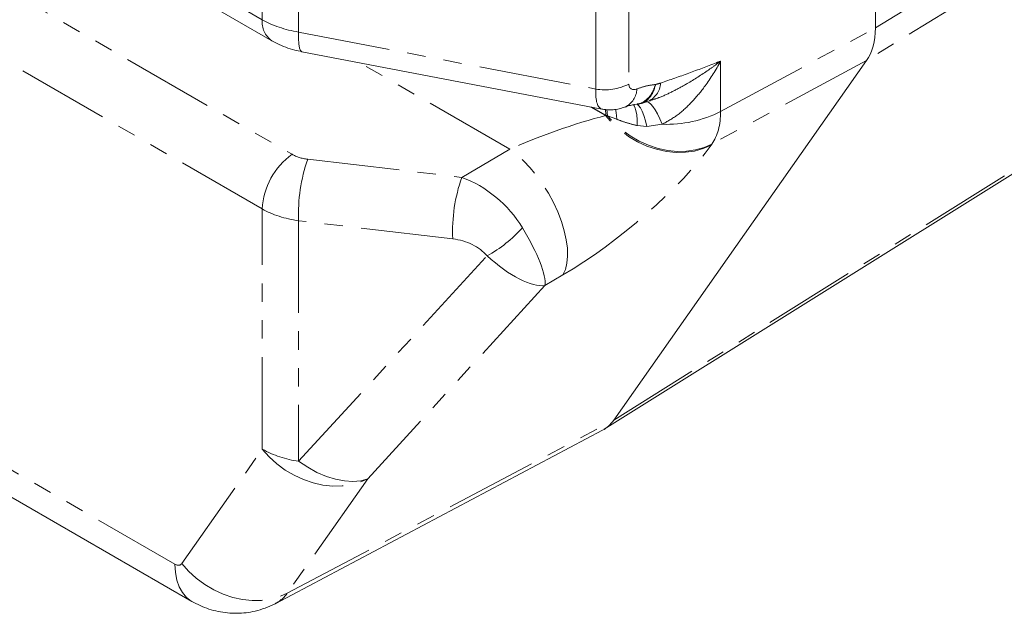
# Model space of a CAD drawing. Units: millimetres. Extents: x 11 to 1180, y 5 to 832.
# Drawn here: x 1023 to 1091, y 538 to 578 of the extents above; entities that cross this region are included whole.
import ezdxf

# ---------------------------------------------------------------- set-up
doc = ezdxf.new("R2010")
doc.units = ezdxf.units.MM
doc.linetypes.add('PHANTOM', pattern=[12.7, 6.35, -1.27, 1.27, -1.27, 1.27, -1.27])

msp = doc.modelspace()

# ---------------------------------------------------------------- linework, layer by layer
at = {"color": 8, "linetype": 'PHANTOM', "lineweight": 0}
for p, q in [((1081.9011681, 577.9017261), (1111.8664089, 596.3799292)), ((1111.265052, 594.1354565), (1081.2998112, 575.6572534)), ((1023.7726488, 587.6501454), (1039.6679428, 578.4739875)), ((1039.6679428, 578.4739875), (1039.6679428, 584.0928474)), ((1042.1729747, 583.2810218), (1042.1729747, 577.6159728)), ((1019.3817618, 582.0865189), (1041.7173366, 569.192466)), ((1062.6374267, 573.6936978), (1062.6374267, 580.8722593)), ((1064.9229566, 581.2073464), (1064.9229566, 574.0287849)), ((1039.6679428, 565.4267244), (1017.332368, 578.3207773)), ((1071.2433791, 572.1472667), (1081.9011681, 577.9017261)), ((1042.1729747, 577.6159728), (1062.6374267, 573.6936978)), ((1056.7211925, 569.5379922), (1046.3879094, 575.5032695)), ((1081.2998112, 575.6572534), (1070.6420222, 569.902794)), ((1071.2433791, 575.6165007), (1071.2433791, 572.1472667)), ((1062.3011751, 572.4532878), (1063.3221105, 571.8639143)), ((1063.3358728, 571.8834956), (1062.3725554, 572.4396068)), ((1063.3112016, 572.2962888), (1063.3358728, 571.8834956)), ((1063.3221105, 571.8639143), (1063.3358728, 571.8834956)), ((1063.4096661, 572.2897195), (1063.4402373, 571.8550306)), ((1064.0813227, 571.6080567), (1063.4402373, 571.8550306)), ((1066.1529384, 571.1076298), (1065.4993898, 571.1782042)), ((1067.2173549, 571.2630211), (1066.1529384, 571.1076298)), ((1063.8758912, 550.8661407), (1094.1816893, 569.8288956)), ((1070.6420222, 569.902794), (1070.5907545, 569.8298492)), ((1053.4149559, 567.6054853), (1056.7211925, 569.5379922)), ((1042.7990549, 568.8550269), (1053.4149559, 567.6054853)), ((1039.6679428, 548.8667008), (1039.6679428, 565.4267244)), ((1052.7888756, 563.3653572), (1042.1729747, 564.6148988)), ((1042.1729747, 564.6148988), (1042.1729747, 548.0317806)), ((1042.1729747, 548.0317806), (1055.1499792, 562.1922614)), ((1060.3829033, 560.8762218), (1059.1415101, 560.1506231)), ((1059.1415101, 560.1506231), (1046.9365867, 546.8326357)), ((1006.3806446, 556.6803915), (1033.6559443, 540.9346961)), ((1041.3910561, 538.9423403), (1063.8758912, 550.8661407)), ((1034.1224122, 540.9764054), (1039.6679428, 548.8667008)), ((1046.9365867, 546.8326357), (1041.3910561, 538.9423403))]:
    msp.add_line(p, q, dxfattribs=at)
at = {"color": 7, "linetype": 'Continuous', "lineweight": 15}
for p, q in [((1081.9011681, 594.6931732), (1081.9011681, 577.9017261)), ((1022.1618424, 587.506065), (1040.3256358, 577.0203302)), ((1042.3970739, 576.2681644), (1063.0694017, 572.3060473)), ((1081.2998112, 575.6572534), (1063.8758912, 550.8661407)), ((1065.3189521, 572.6362224), (1065.4833182, 572.6605509)), ((1065.6706075, 572.6915993), (1065.7102677, 572.6974238)), ((1063.2267679, 550.2430166), (1093.5436617, 569.2127143)), ((1007.5381843, 554.1219547), (1034.813484, 538.3762593)), ((1040.5980938, 538.2368124), (1063.0956592, 550.1673637))]:
    msp.add_line(p, q, dxfattribs=at)
at = {"color": 8, "linetype": 'PHANTOM', "lineweight": 0, "flags": 128}
for points in [[(1042.1729747, 577.6159728), (1042.1623814, 577.1693796), (1042.1807805, 576.8000103), (1042.227531, 576.5207307), (1042.3010045, 576.3412688), (1042.3970739, 576.2681644)], [(1065.2184053, 572.6283839), (1065.2401794, 572.6028487), (1065.3365147, 572.4361398), (1065.4117543, 572.2056436), (1065.4645433, 571.9155099), (1065.4939316, 571.5709624), (1065.4993898, 571.1782042)], [(1065.4893977, 572.6419531), (1065.5872001, 572.5625208), (1065.720526, 572.3922315), (1065.8459152, 572.1568428), (1065.9611203, 571.8605736), (1066.0640765, 571.508734), (1066.1529384, 571.1076298)], [(1066.1142415, 572.8053077), (1066.1789234, 572.8084194), (1066.2995669, 572.7627579), (1066.4334403, 572.6540438), (1066.5783056, 572.4840947), (1066.7317407, 572.2557519), (1066.8911803, 571.9728331), (1067.0539589, 571.6400683), (1067.2173549, 571.2630211)], [(1070.5907545, 569.8298492), (1070.0447848, 569.5871496), (1069.4529616, 569.419861), (1068.8250769, 569.3307514), (1068.1715194, 569.321295), (1067.5031024, 569.3916485), (1066.8308854, 569.5406477), (1066.1659903, 569.7658274), (1065.5194182, 570.0634619), (1064.9018669, 570.4286266), (1064.3235542, 570.8552798), (1063.7940484, 571.3363623), (1063.3221105, 571.8639143)], [(1070.6420222, 569.902794), (1070.1031858, 569.6626719), (1069.5195194, 569.4960468), (1068.9004403, 569.4056071), (1068.255937, 569.392812), (1067.5964084, 569.4578679), (1066.9324958, 569.5997252), (1066.2749111, 569.8160951), (1065.6342642, 570.1034866), (1065.0208917, 570.4572626), (1064.4446902, 570.8717151), (1063.9149564, 571.3401572), (1063.4402373, 571.8550306)], [(1064.0064562, 572.2959904), (1064.045429, 572.0859033), (1064.0813227, 571.6080567)], [(1060.3829033, 560.8762218), (1060.5495394, 561.2439843), (1060.6568489, 561.678964), (1060.7030046, 562.1737538), (1060.6872204, 562.7199283), (1060.6097651, 563.308187), (1060.4719578, 563.9285127), (1060.2761449, 564.5703423), (1060.025661, 565.2227463), (1059.7247714, 565.8746153), (1059.3785997, 566.5148491), (1058.9930408, 567.1325455), (1058.5746601, 567.7171859), (1058.1305819, 568.258815), (1057.6683682, 568.7482096), (1057.1958899, 569.1770361), (1056.7211925, 569.5379922)], [(1039.6679428, 548.8667008), (1040.1398807, 548.3391487), (1040.6693865, 547.8580663), (1041.2476992, 547.4314131), (1041.8652505, 547.0662483), (1042.5118225, 546.7686139), (1043.1767176, 546.5434342), (1043.8489347, 546.394435), (1044.5173516, 546.3240815), (1045.1709092, 546.3335378), (1045.7987938, 546.4226474), (1046.390617, 546.589936), (1046.9365867, 546.8326357)], [(1046.9365867, 546.8326357), (1046.450938, 546.6964405), (1045.9120479, 546.6439388), (1045.3300488, 546.6761176), (1044.7158834, 546.7923719), (1044.0810991, 546.9905159), (1043.4376313, 547.2668241), (1042.7975784, 547.6161014), (1042.1729747, 548.0317806)], [(1033.6559443, 540.9346961), (1033.6886324, 540.3678685), (1033.7861561, 539.8481604), (1033.9469016, 539.3841704), (1034.1682094, 538.9835755), (1034.4464179, 538.6530038), (1034.776924, 538.3979246), (1034.8132053, 538.3764203)], [(1034.1224122, 540.9764054), (1034.59435, 540.4488534), (1035.1238558, 539.9677709), (1035.7021686, 539.5411177), (1036.3197198, 539.1759529), (1036.9662919, 538.8783185), (1037.631187, 538.6531388), (1038.3034041, 538.5041396), (1038.971821, 538.4337861), (1039.6253785, 538.4432424), (1040.2532632, 538.532352), (1040.8450864, 538.6996406), (1041.3910561, 538.9423403)]]:
    msp.add_lwpolyline(points, dxfattribs=at)
at = {"color": 8, "linetype": 'PHANTOM', "lineweight": 0}
for centre, radius, start, end in [((1041.2389004, 578.309205), 1.5795763, 174.011970945, 234.702863964), ((1063.2644642, 577.3788662), 3.7381335, 260.343509115, 296.33818663), ((1065.6028757, 574.2171225), 1.5120378, 292.051553765, 355.867151964), ((1064.0459854, 573.7449522), 1.4319026, 295.565145244, 358.27928085), ((1067.519627, 579.4942472), 8.2367744, 267.89689423, 296.877767729), ((1044.595396, 565.1856352), 4.9333477, 125.68924246, 177.198880096), ((1053.3527931, 565.1304181), 11.1916978, 160.56112374, 182.640129795), ((1063.9686941, 563.8808765), 11.1916978, 160.56112374, 182.640129795), ((1050.6513266, 570.3472843), 9.3135532, 298.882970575, 318.135221372), ((1043.18262, 555.23646), 7.27508, 241.111161219, 262.022666045)]:
    msp.add_arc(centre, radius, start, end, dxfattribs=at)
for centre, major_axis, ratio, start_param, end_param in [((1043.6192555, 580.5826517), (5.5871439, -0.1762028), 0.5550928417, 3.9444950962, 4.4680938718), ((1065.5712199, 574.3672409), (0.5284607, 0.6366247), 0.5897754832, 2.523861572, 3.9491769896), ((1063.9102203, 575.3776839), (0.8658459, 3.0657175), 0.3061113419, 2.2361169012, 3.167944176), ((1060.3345798, 570.3743804), (4.9002961, 1.6974281), 0.1076271545, 0.8784303822, 2.3619602464), ((1066.9469801, 573.6804886), (6.4673942, -0.2677891), 0.3586105356, 4.1349080955, 4.1542320893), ((1066.8578537, 574.7985125), (-3.0358441, 5.577317), 0.5674790611, 3.4179204728, 3.9413356117), ((1063.6519111, 566.059271), (7.8131791, 6.4469999), 0.2312514359, 4.1003093948, 5.583839259), ((1043.4235853, 570.3498425), (2.4097463, 0.2003689), 0.6251761644, 3.8750545538, 4.3986533294), ((1053.590759, 563.1602908), (4.1661737, -3.9198212), 0.6549871446, 1.1674656409, 2.1590153985), ((1043.6192555, 567.8801487), (5.586842, 0.1900162), 0.5986565847, 3.9066324916, 4.4302312672), ((1055.8241788, 564.4657325), (-3.1500484, 4.6305075), 0.2327966846, 3.386182108, 4.484006211), ((1052.7690085, 561.3898564), (2.8021139, -0.6033598), 0.6817760122, 0.7179926196, 1.7095423772), ((1055.8241788, 564.4657325), (-3.8335031, 4.0844305), 0.3741415177, 1.7860182874, 2.8838423905), ((1033.655731, 541.5572366), (-0.381001, 0.660286), 0.5771530634, 2.3567018457, 3.4035037324), ((1037.6070437, 543.8382809), (-2.9992978, 5.5970718), 0.5827924804, 3.1394149819, 3.4216220318)]:
    msp.add_ellipse(centre, major_axis=major_axis, ratio=ratio, start_param=start_param, end_param=end_param, dxfattribs=at)
at = {"color": 7, "linetype": 'Continuous', "lineweight": 15}
for centre, major_axis, ratio, start_param, end_param in [((1077.4095009, 580.4956628), (-3.1771319, 5.5000508), 0.577275481, 3.4032470516, 3.9266621905), ((1059.9868818, 555.7064009), (-3.1750083, 5.5023832), 0.5771530634, 3.1209488158, 3.4035037324)]:
    msp.add_ellipse(centre, major_axis=major_axis, ratio=ratio, start_param=start_param, end_param=end_param, dxfattribs=at)
for points, knots in [([(1040.3256358, 577.0203302), (1040.4473399, 576.9535293), (1040.7542647, 576.7850644), (1041.2806074, 576.5662134), (1041.8529187, 576.3835245), (1042.2327704, 576.3029965), (1042.3970739, 576.2681644)], [0, 0, 0, 0, 0.1916449898, 0.4833084108, 0.7765069214, 1, 1, 1, 1]), ([(1063.0752226, 572.3134512), (1063.150006, 572.2977957), (1063.3647206, 572.2528465), (1063.7286436, 572.2501033), (1064.1555588, 572.2984655), (1064.4701916, 572.3818898), (1064.6407728, 572.4447754), (1064.6760143, 572.4577673)], [0, 0, 0, 0, 0.1399230599, 0.4017399624, 0.6641526849, 0.9306151454, 1, 1, 1, 1]), ([(1064.6740452, 572.4549016), (1064.6924068, 572.4621836), (1064.8206888, 572.5130589), (1065.031446, 572.5699468), (1065.2301551, 572.6090428), (1065.3086557, 572.6104169), (1065.3220299, 572.610651)], [0, 0, 0, 0, 0.0692829921, 0.4840391631, 0.9120952402, 1, 1, 1, 1]), ([(1065.4854868, 572.6365466), (1065.5259416, 572.6428681), (1065.6062035, 572.6554101), (1065.6849449, 572.6759413), (1065.7239979, 572.6861241)], [0, 0, 0, 0, 0.5040339423, 1, 1, 1, 1]), ([(1065.6745288, 572.6732621), (1065.7075402, 572.681514), (1065.8790407, 572.7243841), (1066.0382, 572.7737656), (1066.1671206, 572.8146535), (1066.1710652, 572.8159045)], [0, 0, 0, 0, 0.1877021025, 0.9751462095, 1, 1, 1, 1]), ([(1066.1681624, 572.8161788), (1066.2023698, 572.8263701), (1066.2825156, 572.8502477), (1066.3589932, 572.876194), (1066.402829, 572.891066)], [0, 0, 0, 0, 0.426814811, 1, 1, 1, 1]), ([(1034.813484, 538.3762593), (1035.0032296, 538.2740914), (1035.3844027, 538.0688498), (1035.9927041, 537.8387364), (1036.6200281, 537.6703847), (1037.259955, 537.5719128), (1037.9052372, 537.5428254), (1038.5488294, 537.5844897), (1039.206426, 537.6982846), (1039.8604255, 537.8987992), (1040.3340981, 538.0865571), (1040.5662548, 538.2241315), (1040.5982189, 538.2430732)], [0, 0, 0, 0, 0.1069872372, 0.2149228468, 0.322235898, 0.4291436543, 0.5357974545, 0.6423014556, 0.7487265535, 0.8661299414, 0.9815683201, 1, 1, 1, 1])]:
    msp.add_open_spline(points, degree=3, knots=knots, dxfattribs=at)
at = {"color": 8, "linetype": 'PHANTOM', "lineweight": 0}
for points, knots in [([(1071.2433791, 575.6165007), (1071.2409805, 575.6146729), (1071.2337388, 575.6091546), (1071.2089645, 575.5903026), (1071.1268356, 575.5280314), (1070.8555001, 575.3249063), (1070.1341371, 574.8069728), (1069.1524547, 574.1774854), (1068.03375, 573.565244), (1067.1956075, 573.159405), (1066.6274272, 572.9758048), (1066.3990188, 572.9019976)], [0, 0, 0, 0, 0.0016893095, 0.0051002594, 0.0174346594, 0.0593715039, 0.1943372362, 0.5095701562, 0.693026571, 0.8765967528, 1, 1, 1, 1]), ([(1067.1109817, 574.108151), (1067.7572839, 574.3303321), (1069.0267896, 574.7667535), (1070.4061522, 575.2980321), (1071.1369266, 575.5759677), (1071.2413022, 575.6157099), (1071.2433791, 575.6165007)], [0, 0, 0, 0, 0.4706057797, 0.924392155, 0.9984955084, 1, 1, 1, 1]), ([(1071.2433791, 575.6165007), (1071.2421745, 575.6142767), (1070.9197392, 575.019001), (1070.3086357, 574.039893), (1069.2927244, 572.8037546), (1068.3202623, 571.8738706), (1067.5699329, 571.4582977), (1067.2173549, 571.2630211)], [0, 0, 0, 0, 0.0012364307, 0.3309425488, 0.5630382108, 0.7946726907, 1, 1, 1, 1]), ([(1065.4772423, 573.7019554), (1065.6952457, 573.777072), (1066.134531, 573.9284349), (1066.55229, 573.980175), (1066.7627284, 574.0062381)], [0, 0, 0, 0, 0.4962683871, 1, 1, 1, 1]), ([(1065.4833182, 572.6605509), (1065.5453213, 572.6667953), (1065.7799375, 572.6904236), (1066.1445021, 572.9437691), (1066.5354339, 573.3870896), (1066.6869569, 573.7998372), (1066.7627284, 574.0062381)], [0, 0, 0, 0, 0.106944368, 0.40467166, 0.7022968524, 1, 1, 1, 1]), ([(1065.7102677, 572.6974238), (1065.7385154, 572.7007892), (1065.9319887, 572.7238394), (1066.2373232, 572.9630741), (1066.5853782, 573.3947632), (1066.7036159, 573.8024279), (1066.7627284, 574.0062381)], [0, 0, 0, 0, 0.0539074879, 0.3692211358, 0.6846448882, 1, 1, 1, 1]), ([(1066.7627284, 574.0062381), (1066.851089, 574.0308973), (1066.9668791, 574.0632114), (1067.0833832, 574.0995442), (1067.1109817, 574.108151)], [0, 0, 0, 0, 0.7631111595, 1, 1, 1, 1]), ([(1065.4993898, 571.1782042), (1065.2520216, 571.238687), (1064.7518451, 571.3609829), (1064.3064449, 571.5251037), (1064.0813227, 571.6080567)], [0, 0, 0, 0, 0.4945618947, 1, 1, 1, 1])]:
    msp.add_open_spline(points, degree=3, knots=knots, dxfattribs=at)

doc.saveas('drawing.dxf')
